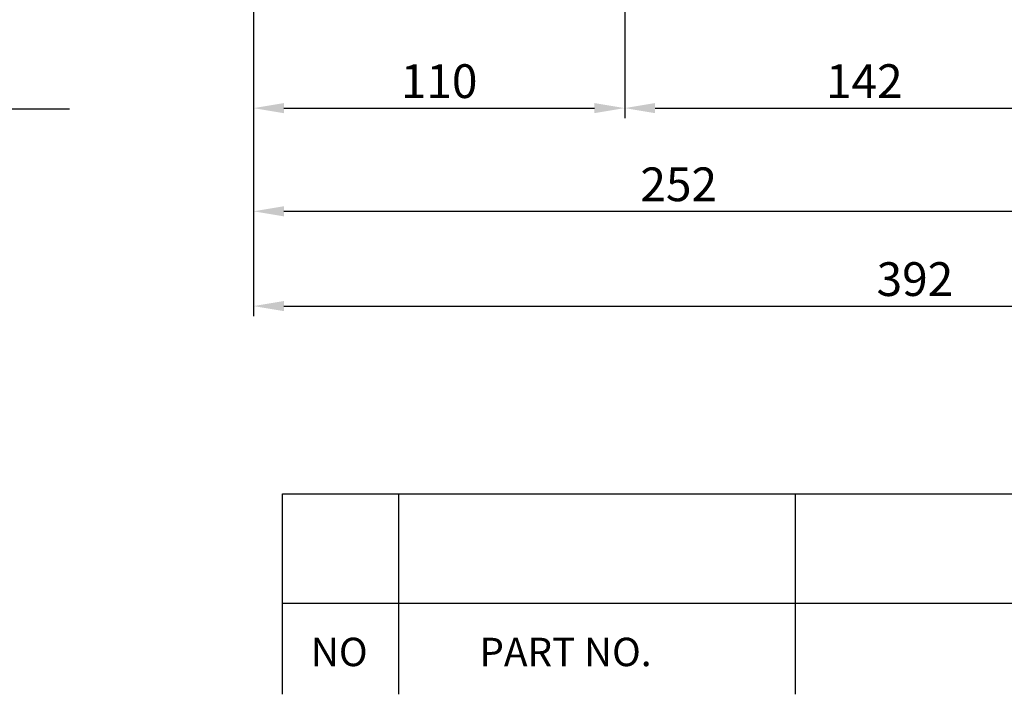
# Model space of a CAD drawing. Extents: x 0 to 1580, y 0 to 1089.
# Drawn here: x 903 to 1195, y 174 to 374 of the extents above; entities that cross this region are included whole.
import ezdxf

# ---------------------------------------------------------------- set-up
doc = ezdxf.new("R2010")
doc.units = 0
doc.header["$LTSCALE"] = 20
doc.header["$MEASUREMENT"] = 0
doc.layers.get('0').update_dxf_attribs({"color": 1, "linetype": 'CONTINUOUS'})
doc.styles.add('ROMANS', font='romans.shx')
doc.styles.add('SIMPLEX', font='simplex.shx')
doc.dimstyles.get("Standard").update_dxf_attribs({"dimtxt": 0.18, "dimasz": 0.18, "dimexe": 0.18, "dimexo": 0.0625, "dimgap": 0.09, "dimtad": 0, "dimtih": 1, "dimtoh": 1, "dimdec": 4, "dimzin": 0, "dimdsep": 46, "dimtxsty": 'SIMPLEX', "dimcen": 0.09, "dimadec": 0, "dimazin": 0, "dimtfac": 1, "dimtdec": 4, "dimtofl": 0, "dimtmove": 2, "dimatfit": 3, "dimfxl": 0, "dimtolj": 1, "dimarcsym": 0})

msp = doc.modelspace()

# ---------------------------------------------------------------- linework, layer by layer
for p, q in [((1082.49, 552.45), (1082.49, 345.07)), ((972.49, 391.37), (972.49, 345.07)), ((981.49, 348.07), (1073.49, 348.07)), ((1091.49, 348.07), (1215.49, 348.07)), ((972.49, 345.07), (972.49, 314.48)), ((981.49, 317.48), (1215.49, 317.48)), ((972.49, 314.48), (972.49, 286.37)), ((981.49, 289.37), (1355.49, 289.37))]:
    msp.add_line(p, q)
at = {"color": 1}
for p, q in [((981.1, 233.66), (1549.9, 233.66)), ((981.1, 174.26), (981.1, 233.66)), ((1015.52, 174.26), (1015.52, 233.66)), ((1133.08, 174.26), (1133.08, 233.66)), ((981.1, 201.26), (1549.9, 201.26))]:
    msp.add_line(p, q, dxfattribs=at)
for points in [[(981.49, 349.57), (981.49, 346.57), (972.49, 348.07)], [(1073.49, 349.57), (1073.49, 346.57), (1082.49, 348.07)], [(1091.49, 349.57), (1091.49, 346.57), (1082.49, 348.07)], [(981.49, 318.98), (981.49, 315.98), (972.49, 317.48)], [(981.49, 290.87), (981.49, 287.87), (972.49, 289.37)]]:
    msp.add_solid(points)

# ---------------------------------------------------------------- texts
at = {"color": 2, "style": 'ROMANS'}
for s, p in [('NO', (989.47, 182.61)), ('PART NO.', (1039.41, 182.61))]:
    msp.add_text(s, height=8.424, dxfattribs=at).set_placement(p)
at = {"char_height": 10, "attachment_point": 5, "style": 'ROMANS'}
for s, insert in [('\\A1;110', (1027.49, 356.07)), ('\\A1;142', (1153.49, 356.07)), ('\\A1;252', (1098.49, 325.48)), ('\\A1;392', (1168.49, 297.37))]:
    msp.add_mtext(s, dxfattribs=dict(at, insert=insert))

# ---------------------------------------------------------------- leaders
at = {"annotation_type": 0, "has_hookline": 1, "hookline_direction": 0, "text_width": 145.24}
msp.add_leader([(689.07, 434.46), (760.69, 347.83), (769.69, 347.83)], dimstyle='Standard', override={"dimtxt": 10, "dimasz": 9, "dimexe": 3, "dimexo": 3, "dimgap": 3, "dimtad": 1, "dimtih": 0, "dimtoh": 0, "dimzin": 8, "dimtxsty": 'ROMANS', "dimcen": 0, "dimclrd": 256, "dimclre": 256, "dimclrt": 256, "dimtix": 1, "dimtofl": 1}, dxfattribs=at)

doc.saveas('drawing.dxf')
